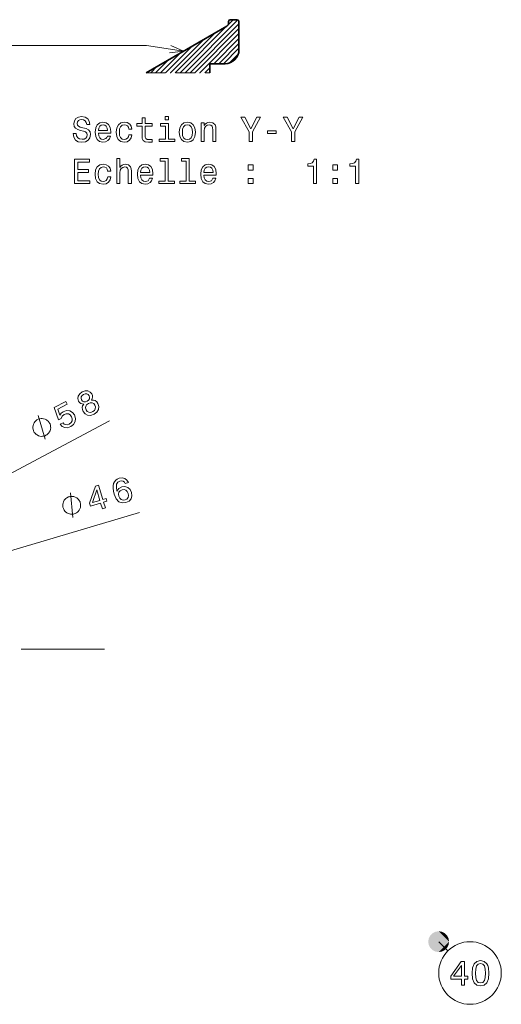
# Model space of a CAD drawing. Extents: x 0 to 841, y -3 to 594.
# Drawn here: x 350 to 419, y 291 to 433 of the extents above; entities that cross this region are included whole.
import ezdxf

# ---------------------------------------------------------------- set-up
doc = ezdxf.new("R2010")
doc.units = 0
doc.linetypes.add('DASHDOT', pattern=[18.5, 12, -3, 0.5, -3])

msp = doc.modelspace()

# ---------------------------------------------------------------- linework, layer by layer
at = {"color": 7, "lineweight": 13, "ltscale": 0.268878}
msp.add_line((373.526489, 425.000763), (381.1315, 432.605774), dxfattribs=at)
at = {"color": 7, "lineweight": 13, "ltscale": 0.249048}
msp.add_line((374.233582, 425.000763), (381.27771, 432.044891), dxfattribs=at)
at = {"color": 7, "lineweight": 13, "ltscale": 0.025489}
msp.add_line((379.726074, 431.907471), (380.447021, 432.628418), dxfattribs=at)
at = {"color": 7, "lineweight": 35, "ltscale": 0.00625}
msp.add_line((379.77771, 432.378418), (379.77771, 432.128418), dxfattribs=at)
at = {"color": 7, "lineweight": 35, "ltscale": 0.025}
msp.add_line((380.02771, 432.628418), (381.02771, 432.628418), dxfattribs=at)
at = {"color": 7, "lineweight": 35, "ltscale": 0.101902}
msp.add_line((381.27771, 432.378418), (381.27771, 428.302338), dxfattribs=at)
at = {"color": 7, "lineweight": 35, "ltscale": 0.334727}
msp.add_line((367.932465, 425.000763), (379.52771, 431.695374), dxfattribs=at)
at = {"color": 7, "lineweight": 13, "ltscale": 0.201877}
msp.add_line((372.112274, 425.000763), (377.822205, 430.710693), dxfattribs=at)
at = {"color": 7, "lineweight": 13, "ltscale": 0.236028}
msp.add_line((372.819397, 425.000763), (379.49527, 431.676636), dxfattribs=at)
at = {"color": 7, "lineweight": 13, "ltscale": 0.224047}
msp.add_line((374.940704, 425.000763), (381.27771, 431.337769), dxfattribs=at)
at = {"color": 7, "lineweight": 13, "ltscale": 0.199047}
msp.add_line((375.647797, 425.000763), (381.27771, 430.630676), dxfattribs=at)
at = {"color": 7, "lineweight": 13, "ltscale": 0.167724}
msp.add_line((371.405182, 425.000763), (376.149139, 429.74472), dxfattribs=at)
at = {"color": 7, "lineweight": 13, "ltscale": 0.12803}
msp.add_line((377.656494, 426.302338), (381.27771, 429.923584), dxfattribs=at)
at = {"color": 7, "lineweight": 13, "ltscale": 0.10303}
msp.add_line((378.363586, 426.302338), (381.27771, 429.216461), dxfattribs=at)
at = {"color": 7, "lineweight": 13, "ltscale": 0.099421}
msp.add_line((369.990967, 425.000763), (372.803009, 427.812805), dxfattribs=at)
at = {"color": 7, "lineweight": 13, "ltscale": 0.133573}
msp.add_line((370.698059, 425.000763), (374.476074, 428.778778), dxfattribs=at)
at = {"color": 7, "lineweight": 13, "ltscale": 0.07803}
msp.add_line((379.070679, 426.302338), (381.27771, 428.509338), dxfattribs=at)
at = {"color": 7, "lineweight": 13, "ltscale": 0.065269}
msp.add_line((369.283844, 425.000763), (371.129944, 426.846863), dxfattribs=at)
at = {"color": 7, "lineweight": 13, "ltscale": 0.046717}
msp.add_line((379.867065, 426.391602), (381.188446, 427.712952), dxfattribs=at)
at = {"color": 7, "linetype": 'DASHDOT', "lineweight": 13, "ltscale": 0.228632}
msp.add_line((367.932465, 425.000763), (377.077728, 425.000763), dxfattribs=at)
at = {"color": 7, "lineweight": 13, "ltscale": 0.031117}
msp.add_line((368.576752, 425.000763), (369.456879, 425.88089), dxfattribs=at)
at = {"color": 7, "lineweight": 13, "ltscale": 0.025555}
msp.add_line((376.354919, 425.000763), (377.077698, 425.723572), dxfattribs=at)
at = {"color": 7, "lineweight": 13, "ltscale": 0.000555}
msp.add_line((377.062012, 425.000763), (377.077728, 425.016449), dxfattribs=at)
at = {"color": 7, "lineweight": 35, "ltscale": 0.032539}
msp.add_line((377.077728, 426.302338), (377.077728, 425.000763), dxfattribs=at)
at = {"color": 7, "lineweight": 35, "ltscale": 0.055}
msp.add_line((377.077728, 426.302338), (379.27771, 426.302338), dxfattribs=at)
at = {"color": 7, "lineweight": 13}
for p, q in [((275.223114, 328.492493), (362.666687, 374.906952)), ((278.793213, 335.530396), (366.962982, 361.761108))]:
    msp.add_line(p, q, dxfattribs=at)
at = {"color": 7, "linetype": 'DASHDOT', "lineweight": 13}
msp.add_line((361.938324, 342.088867), (239.738312, 342.088867), dxfattribs=at)
at = {"color": 7, "lineweight": 13, "ltscale": 0.046643}
msp.add_line((410, 300), (411.319275, 298.680725), dxfattribs=at)
at = {"color": 7, "lineweight": 13}
for points in [[(373.282715, 428.089783), (367.988312, 428.900146), (292.123779, 428.900146)], [(371.294769, 427.870392), (373.282715, 428.089783), (371.451416, 428.893738)], [(353.421387, 372.263885), (352.398743, 375.683563)], [(357.377777, 360.996124), (357.05069, 364.550415)]]:
    msp.add_lwpolyline(points, dxfattribs=at)
for points in [[(357.873474, 416.246826), (357.41452, 416.246826), (357.515381, 415.71225), (357.767548, 415.318878), (358.155884, 415.081818), (358.680389, 414.996094), (359.199829, 415.076782), (359.588165, 415.298706), (359.835266, 415.646667), (359.926056, 416.105621), (359.850403, 416.519165), (359.63858, 416.786438), (359.295654, 416.962952), (358.836731, 417.094086), (358.443359, 417.189911), (358.186157, 417.300842), (358.039886, 417.46225), (357.994507, 417.714386), (358.039886, 417.941345), (358.171021, 418.112823), (358.372742, 418.228821), (358.650116, 418.269165), (358.932556, 418.218719), (359.154449, 418.08255), (359.30069, 417.855621), (359.371307, 417.547974), (359.830231, 417.547974), (359.830231, 417.558044), (359.749542, 418.032135), (359.512512, 418.385132), (359.139313, 418.607056), (358.634979, 418.682709), (358.181091, 418.607056), (357.828064, 418.395233), (357.601135, 418.067413), (357.520447, 417.643799), (357.585999, 417.265564), (357.777649, 417.008331), (358.080231, 416.836884), (358.493774, 416.70575), (358.902283, 416.589752), (359.20993, 416.478821), (359.396515, 416.317413), (359.462067, 416.055176), (359.40155, 415.787872), (359.245209, 415.586151), (359.008179, 415.460083), (358.700562, 415.419739), (358.357605, 415.475189), (358.095367, 415.636597), (357.928925, 415.898834)], [(361.05069, 416.317413), (362.825928, 416.317413), (362.830963, 416.5242), (362.750275, 417.104156), (362.528351, 417.537872), (362.175323, 417.80014), (361.706329, 417.895966), (361.247375, 417.795074), (360.894348, 417.512665), (360.667419, 417.053741), (360.586731, 416.448547), (360.662354, 415.828217), (360.889313, 415.374329), (361.237305, 415.091919), (361.691193, 414.996094), (362.084564, 415.061646), (362.407318, 415.233124), (362.644348, 415.505463), (362.780518, 415.868561), (362.341766, 415.868561), (362.250977, 415.66684), (362.119873, 415.515564), (361.746674, 415.394501), (361.459198, 415.449982), (361.24234, 415.626495), (361.101135, 415.913971), (361.05069, 416.302307)], [(365.423187, 416.902435), (365.861938, 416.902435), (365.771149, 417.305908), (365.554291, 417.623627), (365.2164, 417.820313), (364.777649, 417.895966), (364.293488, 417.795074), (363.925323, 417.512665), (363.693359, 417.053741), (363.612671, 416.438446), (363.688293, 415.828217), (363.915253, 415.374329), (364.273315, 415.091919), (364.762512, 414.996094), (365.196228, 415.071747), (365.534119, 415.283569), (365.766113, 415.616425), (365.866974, 416.060211), (365.443359, 416.060211), (365.367706, 415.777802), (365.226501, 415.565979), (365.02475, 415.434845), (364.777649, 415.394501), (364.470001, 415.460083), (364.248108, 415.661804), (364.111938, 415.989624), (364.066559, 416.453583), (364.111938, 416.907471), (364.253143, 417.235291), (364.480103, 417.437012), (364.777649, 417.507629), (365.039886, 417.46225), (365.236572, 417.346252), (365.367706, 417.154602)], [(367.329529, 417.331116), (367.329529, 415.974487), (367.359772, 415.535736), (367.500977, 415.233124), (367.783417, 415.05661), (368.262512, 414.996094), (368.787018, 415.021301), (368.787018, 415.404602), (368.403717, 415.374329), (368.055725, 415.414673), (367.869141, 415.540771), (367.788452, 415.752594), (367.773315, 416.05014), (367.773315, 417.331116), (368.787018, 417.331116), (368.787018, 417.709351), (367.773315, 417.709351), (367.773315, 418.501129), (367.329529, 418.501129), (367.329529, 417.709351), (366.562958, 417.709351), (366.562958, 417.331116)], [(371.142181, 418.712952), (370.673187, 418.712952), (370.673187, 418.208618), (371.142181, 418.208618)], [(372.675323, 416.443512), (372.756042, 415.828217), (372.988007, 415.374329), (373.356171, 415.091919), (373.850403, 414.996094), (374.3396, 415.091919), (374.707764, 415.369293), (374.939758, 415.823181), (375.025482, 416.443512), (374.939758, 417.058777), (374.707764, 417.5177), (374.3396, 417.795074), (373.850403, 417.895966), (373.356171, 417.795074), (372.988007, 417.512665), (372.756042, 417.058777)], [(375.842468, 415.091919), (376.286285, 415.091919), (376.286285, 416.655304), (376.331665, 417.013397), (376.477936, 417.275635), (376.704865, 417.437012), (377.007477, 417.497528), (377.249542, 417.447113), (377.400848, 417.310944), (377.476501, 417.083984), (377.501709, 416.781403), (377.501709, 415.091919), (377.945496, 415.091919), (377.945496, 416.872192), (377.925323, 417.230255), (377.834564, 417.527802), (377.537018, 417.80014), (377.073029, 417.895966), (376.815826, 417.860657), (376.598969, 417.764832), (376.412354, 417.603455), (376.266113, 417.386597), (376.266113, 417.80014), (375.842468, 417.80014)], [(383.220734, 415.091919), (383.220734, 416.509064), (384.370575, 418.596954), (383.846069, 418.596954), (382.983704, 416.937744), (382.111206, 418.596954), (381.551422, 418.596954), (382.751709, 416.478821), (382.751709, 415.091919)], [(389.292755, 415.091919), (389.292755, 416.509064), (390.442627, 418.596954), (389.918121, 418.596954), (389.055725, 416.937744), (388.183258, 418.596954), (387.623474, 418.596954), (388.823761, 416.478821), (388.823761, 415.091919)], [(361.05069, 416.690613), (361.106171, 417.038605), (361.24234, 417.295807), (361.449127, 417.452148), (361.721436, 417.507629), (361.988739, 417.452148), (362.195496, 417.295807), (362.321594, 417.038605), (362.366974, 416.690613)], [(371.127075, 415.465118), (371.127075, 417.709351), (369.987305, 417.709351), (369.987305, 417.331116), (370.683258, 417.331116), (370.683258, 415.465118), (369.775482, 415.465118), (369.775482, 415.091919), (372.044922, 415.091919), (372.044922, 415.465118)], [(373.129211, 416.448547), (373.174622, 416.902435), (373.315826, 417.230255), (373.542786, 417.431976), (373.850403, 417.502594), (374.153015, 417.431976), (374.379944, 417.235291), (374.521149, 416.902435), (374.571594, 416.448547), (374.521149, 415.989624), (374.379944, 415.656769), (374.153015, 415.455017), (373.850403, 415.389465), (373.542786, 415.455017), (373.315826, 415.656769), (373.174622, 415.989624)], [(385.384277, 416.246826), (386.604736, 416.246826), (386.604736, 416.645233), (385.384277, 416.645233)], [(357.611206, 409.045074), (359.830231, 409.045074), (359.830231, 409.468719), (358.075195, 409.468719), (358.075195, 410.65387), (359.63858, 410.65387), (359.63858, 411.072449), (358.075195, 411.072449), (358.075195, 412.121429), (359.789886, 412.121429), (359.789886, 412.545074), (357.611206, 412.545074)], [(363.698395, 409.045074), (364.142181, 409.045074), (364.142181, 410.608459), (364.187592, 410.966553), (364.333832, 411.22879), (364.560791, 411.390167), (364.863373, 411.450684), (365.105438, 411.400269), (365.256744, 411.264099), (365.332397, 411.03714), (365.357605, 410.734558), (365.357605, 409.045074), (365.801422, 409.045074), (365.801422, 410.825348), (365.78125, 411.183411), (365.69046, 411.480957), (365.392914, 411.753296), (364.928925, 411.849121), (364.676788, 411.813812), (364.45993, 411.717987), (364.278351, 411.566681), (364.142181, 411.359924), (364.142181, 412.666107), (363.698395, 412.666107)], [(370.653015, 412.292908), (370.653015, 409.418274), (369.740173, 409.418274), (369.740173, 409.045074), (372.004578, 409.045074), (372.004578, 409.418274), (371.096802, 409.418274), (371.096802, 412.666107), (369.957031, 412.666107), (369.957031, 412.292908)], [(373.689026, 412.292908), (373.689026, 409.418274), (372.776215, 409.418274), (372.776215, 409.045074), (375.040619, 409.045074), (375.040619, 409.418274), (374.132843, 409.418274), (374.132843, 412.666107), (372.993073, 412.666107), (372.993073, 412.292908)], [(391.975769, 409.045074), (392.434692, 409.045074), (392.434692, 412.570282), (392.091766, 412.570282), (392.000977, 412.262665), (391.819427, 412.055878), (391.542053, 411.934845), (391.158752, 411.894501), (391.158752, 411.536438), (391.975769, 411.536438)], [(398.047821, 409.045074), (398.506744, 409.045074), (398.506744, 412.570282), (398.163818, 412.570282), (398.073029, 412.262665), (397.891479, 412.055878), (397.614075, 411.934845), (397.230804, 411.894501), (397.230804, 411.536438), (398.047821, 411.536438)], [(362.387146, 410.855591), (362.825928, 410.855591), (362.735138, 411.259064), (362.51828, 411.576782), (362.180389, 411.773468), (361.741608, 411.849121), (361.257477, 411.74823), (360.889313, 411.46582), (360.657318, 411.006897), (360.57663, 410.391602), (360.652283, 409.781372), (360.879242, 409.327484), (361.237305, 409.045074), (361.726501, 408.949249), (362.160217, 409.024902), (362.498108, 409.236725), (362.730103, 409.56958), (362.830963, 410.013367), (362.407318, 410.013367), (362.331665, 409.730957), (362.19046, 409.519135), (361.988739, 409.388), (361.741608, 409.347656), (361.43399, 409.413239), (361.212067, 409.61496), (361.075928, 409.94278), (361.030518, 410.406738), (361.075928, 410.860626), (361.217133, 411.188446), (361.444061, 411.390167), (361.741608, 411.460785), (362.003876, 411.415405), (362.200562, 411.299408), (362.331665, 411.107758)], [(367.122742, 410.270569), (368.897949, 410.270569), (368.903015, 410.477356), (368.822296, 411.057312), (368.600403, 411.491028), (368.247375, 411.753296), (367.778351, 411.849121), (367.319427, 411.74823), (366.9664, 411.46582), (366.739471, 411.006897), (366.658752, 410.401703), (366.734406, 409.781372), (366.961365, 409.327484), (367.309357, 409.045074), (367.763245, 408.949249), (368.156616, 409.014801), (368.47937, 409.186279), (368.7164, 409.458618), (368.85257, 409.821716), (368.413818, 409.821716), (368.323029, 409.619995), (368.191895, 409.468719), (367.818695, 409.347656), (367.53125, 409.403137), (367.314392, 409.579651), (367.173187, 409.867126), (367.122742, 410.255463)], [(367.122742, 410.643768), (367.178223, 410.99176), (367.314392, 411.248962), (367.521149, 411.405304), (367.793488, 411.460785), (368.060791, 411.405304), (368.267548, 411.248962), (368.393646, 410.99176), (368.439026, 410.643768)], [(376.230804, 410.270569), (378.006042, 410.270569), (378.011078, 410.477356), (377.930389, 411.057312), (377.708466, 411.491028), (377.355438, 411.753296), (376.886444, 411.849121), (376.42749, 411.74823), (376.074463, 411.46582), (375.847534, 411.006897), (375.766846, 410.401703), (375.842468, 409.781372), (376.069427, 409.327484), (376.417419, 409.045074), (376.871307, 408.949249), (377.264679, 409.014801), (377.587433, 409.186279), (377.824463, 409.458618), (377.960632, 409.821716), (377.521881, 409.821716), (377.431091, 409.619995), (377.299988, 409.468719), (376.926788, 409.347656), (376.639313, 409.403137), (376.422455, 409.579651), (376.28125, 409.867126), (376.230804, 410.255463)], [(376.230804, 410.643768), (376.286285, 410.99176), (376.422455, 411.248962), (376.629211, 411.405304), (376.90155, 411.460785), (377.168854, 411.405304), (377.37561, 411.248962), (377.501709, 410.99176), (377.547089, 410.643768)], [(382.610504, 411.001831), (383.306458, 411.001831), (383.306458, 411.753296), (382.610504, 411.753296)], [(394.754578, 411.001831), (395.450562, 411.001831), (395.450562, 411.753296), (394.754578, 411.753296)], [(382.610504, 409.045074), (383.306458, 409.045074), (383.306458, 409.796509), (382.610504, 409.796509)], [(394.754578, 409.045074), (395.450562, 409.045074), (395.450562, 409.796509), (394.754578, 409.796509)], [(358.951477, 377.334656), (358.790527, 377.089325), (358.726807, 376.832825), (358.744659, 376.562561), (358.852997, 376.283173), (359.134705, 375.924561), (359.502777, 375.725952), (359.940887, 375.707275), (360.435455, 375.872742), (360.845184, 376.187256), (361.075256, 376.560608), (361.117004, 376.976746), (360.9823, 377.413391), (360.807159, 377.657288), (360.597748, 377.825928), (360.345154, 377.91452), (360.056244, 377.921021), (360.177673, 378.122528), (360.224365, 378.335724), (360.205505, 378.554108), (360.116394, 378.78656), (359.877228, 379.065002), (359.555359, 379.219604), (359.164978, 379.223663), (358.735413, 379.075592), (358.367584, 378.800415), (358.152161, 378.474823), (358.095398, 378.119232), (358.196472, 377.767487), (358.334595, 377.561035), (358.504883, 377.423035)], [(358.63855, 377.956482), (358.57016, 378.171387), (358.59668, 378.379578), (358.716309, 378.562988), (358.924561, 378.719208), (359.166199, 378.801788), (359.385132, 378.798096), (359.572449, 378.7034), (359.716583, 378.528687), (359.782898, 378.306946), (359.758728, 378.094269), (359.643829, 377.901978), (359.437653, 377.752563), (359.191559, 377.667603), (358.970276, 377.675781), (358.780609, 377.774933)], [(355.555511, 374.430115), (355.847382, 374.116852), (356.21698, 373.947632), (356.632294, 373.939667), (357.077576, 374.090393), (357.484955, 374.409363), (357.721008, 374.814453), (357.759308, 375.280121), (357.607483, 375.770508), (357.311859, 376.144592), (356.925446, 376.356293), (356.480225, 376.388306), (356.007935, 376.23468), (355.702209, 376.003906), (355.521851, 375.719757), (355.204437, 376.618988), (356.558624, 377.337769), (356.364746, 377.703064), (354.712097, 376.825836), (355.337219, 375.056488), (355.693573, 375.245667), (355.84082, 375.592163), (356.130249, 375.842865), (356.441345, 375.94519), (356.735291, 375.918488), (356.989258, 375.773529), (357.187225, 375.51889), (357.28717, 375.21225), (357.260498, 374.918304), (357.115509, 374.664368), (356.86087, 374.4664), (356.608246, 374.372253), (356.371216, 374.377777), (356.152466, 374.467194), (355.969788, 374.650024)], [(359.275909, 376.519073), (359.190674, 376.776459), (359.225281, 377.023193), (359.364258, 377.245422), (359.61026, 377.427368), (359.894348, 377.526794), (360.156311, 377.517395), (360.380066, 377.407776), (360.549927, 377.195313), (360.640137, 376.917755), (360.61264, 376.657654), (360.478394, 376.426514), (360.236847, 376.246918), (359.948303, 376.145142), (359.681641, 376.163452), (359.450775, 376.286438)], [(354.04361, 374.575409), (353.988922, 374.678467), (353.828003, 374.857208), (353.694427, 374.984436), (353.588196, 375.06012), (353.403107, 375.160004), (353.166504, 375.232544), (352.957214, 375.25354), (352.826813, 375.250366), (352.644897, 375.219849), (352.411438, 375.161987), (352.308411, 375.107269), (352.205353, 375.052582), (352.026581, 374.891663), (351.899384, 374.758087), (351.823669, 374.651855), (351.723785, 374.466766), (351.651276, 374.230133), (351.630249, 374.020874), (351.633423, 373.890472), (351.663971, 373.708557), (351.721832, 373.475098), (351.77652, 373.37207), (351.831238, 373.269012), (351.992157, 373.09024), (352.125732, 372.963013), (352.231934, 372.887329), (352.417053, 372.787445), (352.653656, 372.714905), (352.862946, 372.693909), (352.993347, 372.697083), (353.175262, 372.7276), (353.408691, 372.785492), (353.511749, 372.840179), (353.614807, 372.894897), (353.793549, 373.055786), (353.920776, 373.189392), (353.99649, 373.295593), (354.096344, 373.480713), (354.168884, 373.717316), (354.18988, 373.926575), (354.186707, 374.057007), (354.156189, 374.238922), (354.098328, 374.472351)], [(361.62262, 362.258972), (362.057678, 362.388397), (361.810333, 363.219818), (362.288879, 363.362183), (362.173828, 363.748901), (361.695282, 363.606506), (361.081238, 365.670563), (360.641357, 365.539703), (359.774414, 363.077148), (359.90097, 362.651764), (361.375275, 363.090393)], [(365.368713, 366.041107), (365.16037, 366.405334), (364.861389, 366.63208), (364.478058, 366.717957), (364.033997, 366.654266), (363.75885, 366.535583), (363.539642, 366.370392), (363.366699, 366.155823), (363.246307, 365.888489), (363.180359, 365.579498), (363.17038, 365.223999), (363.216309, 364.82196), (363.324982, 364.386017), (363.606506, 363.722626), (363.991486, 363.295197), (364.462524, 363.1091), (365.014771, 363.162903), (365.457794, 363.389404), (365.747894, 363.723022), (365.873505, 364.14975), (365.820496, 364.628571), (365.601715, 365.063354), (365.274384, 365.350067), (364.865021, 365.470306), (364.416626, 365.421112), (363.986176, 365.187805), (363.724945, 364.810181), (363.639282, 365.363464), (363.680328, 365.791382), (363.849609, 366.08902), (364.155304, 366.26416), (364.408508, 366.297394), (364.622375, 366.250519), (364.793549, 366.11731), (364.924011, 365.908813)], [(358.444275, 363.139221), (358.411011, 363.251038), (358.288574, 363.458038), (358.18277, 363.609131), (358.093567, 363.704346), (357.931854, 363.838806), (357.714233, 363.956635), (357.513214, 364.018555), (357.384766, 364.041199), (357.200378, 364.047211), (356.960114, 364.03656), (356.848297, 364.003296), (356.736481, 363.970032), (356.529449, 363.847595), (356.378357, 363.741791), (356.283173, 363.652618), (356.148712, 363.490875), (356.030853, 363.273254), (355.968933, 363.072266), (355.946289, 362.943787), (355.940308, 362.75943), (355.950928, 362.519135), (355.984192, 362.407318), (356.017456, 362.295502), (356.139893, 362.08847), (356.245728, 361.937378), (356.3349, 361.842194), (356.496613, 361.707733), (356.714233, 361.589905), (356.915253, 361.527985), (357.043701, 361.50531), (357.228088, 361.499329), (357.468353, 361.509949), (357.58017, 361.543213), (357.692017, 361.576477), (357.899017, 361.698914), (358.05011, 361.804749), (358.145294, 361.893921), (358.279785, 362.055634), (358.397614, 362.273285), (358.459534, 362.474274), (358.482178, 362.602722), (358.48819, 362.787109), (358.477539, 363.027374)], [(360.191956, 363.159271), (360.812988, 364.980408), (361.260254, 363.477112)], [(365.353058, 364.484253), (365.390503, 364.16391), (365.324158, 363.891602), (365.152649, 363.672211), (364.896362, 363.543335), (364.596771, 363.506836), (364.334656, 363.59198), (364.125458, 363.782288), (363.991364, 364.073883), (363.950531, 364.38797), (364.01828, 364.655396), (364.19751, 364.866577), (364.481384, 365.008911), (364.75824, 365.033386), (365.007782, 364.955048), (365.210724, 364.768127)], [(413.263641, 293.745728), (413.717529, 293.745728), (413.717529, 294.613159), (414.216827, 294.613159), (414.216827, 295.016632), (413.717529, 295.016632), (413.717529, 297.170074), (413.258606, 297.170074), (411.725464, 295.056976), (411.725464, 294.613159), (413.263641, 294.613159)], [(412.149109, 295.016632), (413.263641, 296.585052), (413.263641, 295.016632)], [(414.806885, 295.455383), (414.882538, 294.663605), (415.119568, 294.098755), (415.497803, 293.755829), (416.022308, 293.644867), (416.541748, 293.755829), (416.919983, 294.098755), (417.151978, 294.663605), (417.232666, 295.455383), (417.151978, 296.242126), (417.056152, 296.55481), (416.919983, 296.812012), (416.541748, 297.154938), (416.022308, 297.270935), (415.497803, 297.154938), (415.119568, 296.806976), (414.882538, 296.242126)], [(415.291016, 295.455383), (415.33136, 296.065613), (415.457458, 296.504364), (415.684387, 296.761566), (416.022308, 296.852356), (416.355164, 296.761566), (416.582092, 296.504364), (416.708191, 296.065613), (416.748535, 295.455383), (416.708191, 294.840118), (416.582092, 294.401337), (416.355164, 294.144135), (416.022308, 294.058411), (415.684387, 294.144135), (415.457458, 294.401337), (415.33136, 294.840118)]]:
    msp.add_lwpolyline(points, close=True, dxfattribs=at)
msp.add_circle((414.504272, 295.495728), 4.504274, dxfattribs=at)
at = {"color": 7, "lineweight": 35}
for centre, radius, start, end in [((379.27771, 432.128387), 0.500008, 300.000593, 0.000084), ((380.02771, 432.378418), 0.250002, 90.000781, 180.000005), ((381.02771, 432.378418), 0.250002, 0.000002, 89.999224), ((379.27771, 428.302338), 2, 269.999991, 0.000002)]:
    msp.add_arc(centre, radius, start, end, dxfattribs=at)
at = {"color": 7, "lineweight": 13}
for points in [[(411.5, 300), (408.573425, 300.463531), (408.573425, 299.536469), (408.5, 300)], [(411.5, 300), (409.118317, 301.213531), (408.573425, 300.463531), (408.786469, 300.881683)], [(411.5, 300), (410, 301.5), (409.118317, 301.213531), (409.536469, 301.426575)], [(411.5, 300), (410.881683, 301.213531), (410, 301.5), (410.463531, 301.426575)], [(411.5, 300), (411.426575, 300.463531), (410.881683, 301.213531), (411.213531, 300.881683)], [(411.5, 300), (408.573425, 299.536469), (409.118317, 298.786469), (408.786469, 299.118317)], [(411.5, 300), (409.118317, 298.786469), (410, 298.5), (409.536469, 298.573425)], [(411.5, 300), (410, 298.5), (410.881683, 298.786469), (410.463531, 298.573425)], [(411.5, 300), (410.881683, 298.786469), (411.426575, 299.536469), (411.213531, 299.118317)], [(411.5, 300), (411.426575, 299.536469), (411.5, 300)]]:
    msp.add_solid(points, dxfattribs=at)

doc.saveas('drawing.dxf')
